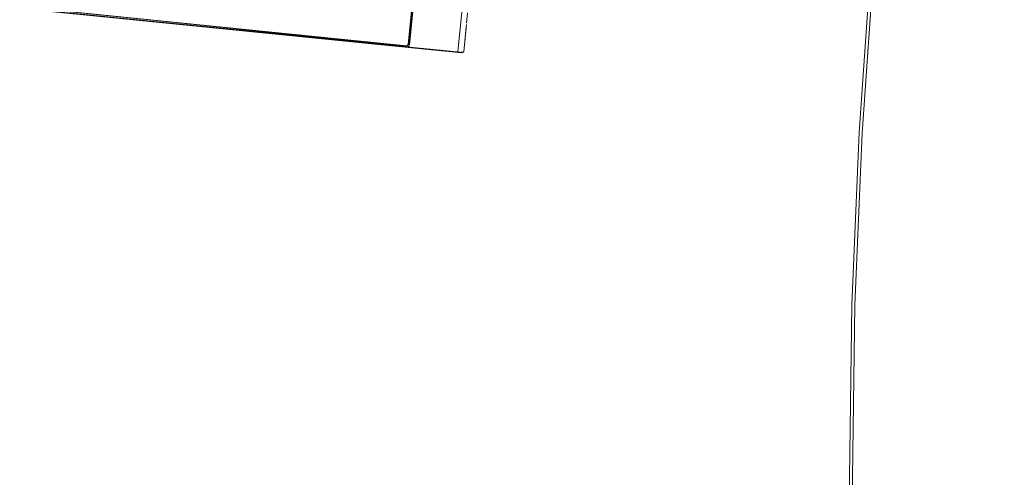
# Model space of a CAD drawing. Units: metres. Extents: x 2.37 to 9.9, y -4.13 to -1.02.
# Drawn here: x 7.7 to 8.34, y -3.09 to -2.79 of the extents above; entities that cross this region are included whole.
import ezdxf

# ---------------------------------------------------------------- set-up
doc = ezdxf.new("R2010")
doc.units = ezdxf.units.M
doc.header["$MEASUREMENT"] = 0

# ---------------------------------------------------------------- blocks, each defined once
blk = doc.blocks.new('a9d3c34b-ce75-4c9c-96a7-54e9b76e8da9')
at = {"color": 18, "lineweight": 9, "true_color": 0x000000}
for p, q in [((7.69838, -2.78642), (7.97265, -2.81395)), ((7.7031, -2.7869), (7.97313, -2.814)), ((7.98319, -2.81485), (7.70391, -2.78682)), ((7.82059, -2.79853), (7.93455, -2.80997)), ((7.82065, -2.79854), (7.94444, -2.81096)), ((7.82559, -2.79919), (7.9345, -2.81012)), ((7.82559, -2.79919), (7.93956, -2.81063)), ((7.93455, -2.80997), (7.9396, -2.81048)), ((7.93946, -2.81062), (7.9383, -2.8105)), ((7.94188, -2.81086), (7.93956, -2.81063)), ((7.9396, -2.81048), (7.94528, -2.81105)), ((7.94378, -2.81105), (7.94188, -2.81086)), ((7.94542, -2.81122), (7.94188, -2.81086)), ((7.94243, -2.81092), (7.94718, -2.81139)), ((7.94718, -2.81139), (7.94385, -2.81106)), ((7.94624, -2.81115), (7.94444, -2.81096)), ((7.94969, -2.81149), (7.94528, -2.81105)), ((7.94653, -2.81133), (7.94542, -2.81122)), ((7.94806, -2.81148), (7.94603, -2.81128)), ((7.95161, -2.81047), (7.95156, -2.81096)), ((7.95188, -2.81079), (7.95187, -2.8109)), ((7.95196, -2.80999), (7.95203, -2.80929)), ((7.97265, -2.81395), (7.98288, -2.81498)), ((7.98058, -2.81475), (7.97313, -2.814)), ((7.98684, -2.81537), (7.98349, -2.81504))]:
    blk.add_line(p, q, dxfattribs=at)
for points in [[(8.2819, -2.53037), (8.29902, -2.4185), (8.31922, -2.30716), (8.34249, -2.19641), (8.31922, -2.30716), (8.29902, -2.4185), (8.2819, -2.53037), (8.26787, -2.64266), (8.25695, -2.75529), (8.24915, -2.86819)], [(8.2819, -2.53037), (8.26787, -2.64266), (8.25695, -2.75529), (8.24915, -2.86819), (8.24446, -2.98126), (8.24915, -2.86819)], [(8.24717, -2.86768), (8.25501, -2.75453), (8.26597, -2.64164), (8.25501, -2.75453), (8.24717, -2.86768), (8.24247, -2.981), (8.2409, -3.09441), (8.24247, -3.20782)], [(7.72596, -2.78741), (7.72829, -2.76418), (7.72907, -2.76345), (7.95286, -2.78591), (7.95348, -2.78678), (7.95115, -2.81001)], [(7.95115, -2.81001), (7.9536, -2.78558), (7.72912, -2.76295)], [(7.97722, -2.81425), (7.69721, -2.78615), (7.69612, -2.78604)], [(7.72581, -2.78891), (7.95029, -2.81155), (7.7265, -2.78908), (7.95032, -2.81124)], [(7.72589, -2.78811), (7.95037, -2.81075), (7.95115, -2.81001)], [(7.72589, -2.78811), (7.95032, -2.81124)], [(7.72596, -2.78741), (7.72658, -2.78828), (7.95037, -2.81075), (7.95115, -2.81001)], [(7.72649, -2.78918), (7.95028, -2.81165)], [(7.76037, -2.79249), (7.82059, -2.79853), (7.7367, -2.79011)], [(7.95423, -2.78837), (7.95204, -2.8102)], [(7.98374, -2.81445), (7.98634, -2.78864)], [(7.9895, -2.79597), (7.99019, -2.78902)], [(7.762, -2.79281), (7.82063, -2.79869), (7.76184, -2.79279)], [(7.82278, -2.79891), (7.82058, -2.79869), (7.82282, -2.79891)], [(7.9876, -2.81484), (7.98941, -2.79689), (7.9876, -2.81484), (7.98927, -2.79827)], [(7.94243, -2.81092), (7.82278, -2.79891), (7.82559, -2.79919)], [(7.93412, -2.81008), (7.93619, -2.81029), (7.93785, -2.81046)], [(7.98319, -2.81485), (7.94624, -2.81115)], [(7.94937, -2.81161), (7.94653, -2.81133), (7.94879, -2.81155)], [(7.98288, -2.81498), (7.9839, -2.81508), (7.94653, -2.81133)], [(7.98058, -2.81475), (7.98633, -2.81532), (7.94937, -2.81161), (7.94718, -2.81139)], [(7.94969, -2.81149), (7.98745, -2.81528), (7.97722, -2.81425)], [(7.95153, -2.81127), (7.95029, -2.81155)], [(7.95153, -2.81127), (7.95029, -2.81155)], [(7.95099, -2.81162), (7.95187, -2.8109)], [(7.98004, -2.81469), (7.9821, -2.8149), (7.98559, -2.81525), (7.98288, -2.81498), (7.98633, -2.81532)], [(7.98346, -2.81503), (7.98114, -2.8148), (7.98462, -2.81515)], [(7.9876, -2.81484), (7.98411, -2.8151)], [(8.24717, -3.32114), (8.24247, -3.20782), (8.2409, -3.09441), (8.24247, -2.981), (8.24717, -2.86768)]]:
    blk.add_lwpolyline(points, dxfattribs=at)
for points in [[(8.25696, -2.75526), (8.26788, -2.64262), (8.25696, -2.75526), (8.24915, -2.86816), (8.24446, -2.98123), (8.2429, -3.09438), (8.24446, -3.20754), (8.2429, -3.09438), (8.24446, -2.98123), (8.24915, -2.86816)], [(7.95395, -2.78713), (7.95161, -2.81047)], [(7.95203, -2.80929), (7.95427, -2.78696)], [(8.2429, -3.09441), (8.24446, -3.20756), (8.2429, -3.09441), (8.24446, -2.98126)]]:
    blk.add_lwpolyline(points, close=True, dxfattribs=at)
blk = doc.blocks.new('b096438b-1a43-4962-a11c-6fd1a17fc389')
blk.add_blockref('a9d3c34b-ce75-4c9c-96a7-54e9b76e8da9', (0, 0))

msp = doc.modelspace()

# ---------------------------------------------------------------- block references
msp.add_blockref('b096438b-1a43-4962-a11c-6fd1a17fc389', (0, 0))

doc.saveas('drawing.dxf')
